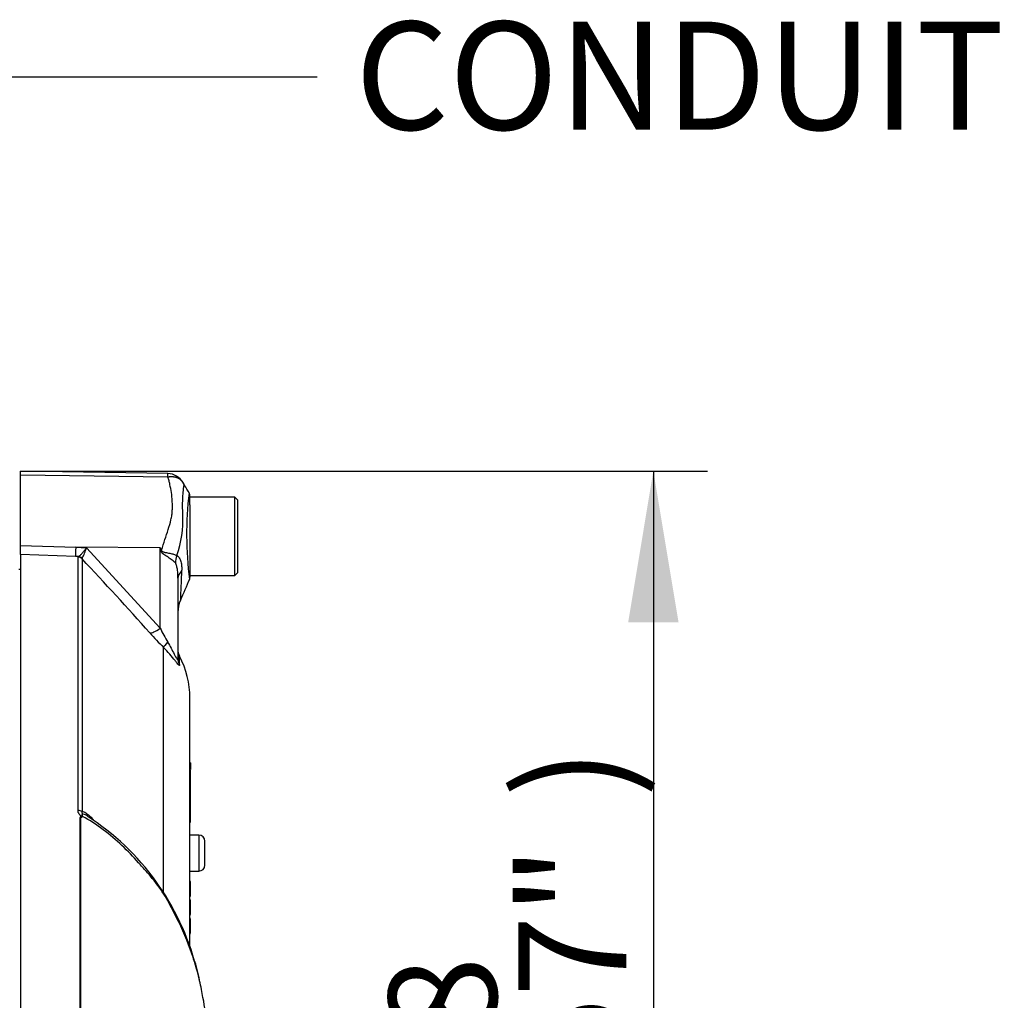
# Paper-space layout 'Sheet1' of a CAD drawing. Units: millimetres. Extents: x -21 to 210, y -8 to 297.
# Drawn here: x 86 to 102, y 121 to 138 of the extents above; entities that cross this region are included whole.
import ezdxf
from ezdxf import colors
from ezdxf.entities.mleader import LeaderData, LeaderLine
from ezdxf.enums import TextEntityAlignment as Align
from ezdxf.math import Vec2, Vec3

# ---------------------------------------------------------------- set-up
doc = ezdxf.new("R2010")
doc.units = ezdxf.units.MM
doc.layers.add('Default', color=7, linetype='Continuous')
doc.layers.add('DV6_Default', color=7, linetype='Continuous')
doc.styles.add('SEACAD_Arial', font='arial.ttf')
doc.styles.add('SEACAD_Solid_Edge_ANSI1_Symbols', font='semeca1.ttf')
doc.dimstyles.new('ISO', dxfattribs={"dimtxt": 1.8, "dimasz": 2.52, "dimexe": 0.9, "dimexo": 0, "dimgap": 0.45, "dimtad": 1, "dimdec": 0, "dimlfac": 10, "dimdsep": 46, "dimtxsty": 'SEACAD_Arial', "dimblk1": '_SE_FILLED', "dimblk2": '_SE_FILLED', "dimsah": 1, "dimcen": 0.9, "dimadec": 0, "dimazin": 0, "dimtfac": 0.5, "dimtmove": 0, "dimatfit": 3, "dimfxl": 1, "dimarcsym": 0})

# ---------------------------------------------------------------- blocks, each defined once
blk = doc.blocks.new('SE5')
at = {"layer": 'DV6_Default', "color": 7, "linetype": 'Continuous'}
for p, q in [((85.982, 130.191), (85.982, 130.259)), ((88.435, 130.216), (85.982, 130.259)), ((85.982, 129.02), (85.982, 130.191)), ((88.433, 130.157), (85.982, 130.191)), ((88.802, 129.697), (88.802, 129.844)), ((89.552, 129.822), (88.802, 129.822)), ((89.552, 128.522), (89.552, 129.822)), ((89.602, 129.772), (89.552, 129.822)), ((89.602, 128.572), (89.602, 129.772)), ((88.802, 129.697), (88.802, 129.514)), ((88.802, 129.514), (88.802, 128.492)), ((85.982, 128.869), (85.982, 129.02)), ((85.982, 129.02), (86.901, 128.989)), ((86.901, 128.989), (87.082, 128.983)), ((88.308, 128.98), (86.901, 128.989)), ((87.082, 128.983), (88.308, 127.643)), ((88.316, 128.938), (88.308, 128.98)), ((88.308, 127.643), (88.308, 128.98)), ((86.896, 128.836), (85.982, 128.869)), ((85.982, 128.869), (85.982, 120.684)), ((86.945, 128.835), (86.896, 128.836)), ((86.939, 128.827), (86.945, 128.835)), ((86.939, 124.606), (86.939, 128.827)), ((87.008, 128.807), (87.007, 128.798)), ((87.007, 128.798), (87.007, 124.59)), ((85.982, 128.622), (85.952, 128.622)), ((88.602, 128.474), (88.602, 127.145)), ((88.802, 128.522), (89.552, 128.522)), ((89.552, 128.522), (89.602, 128.572)), ((88.363, 123.253), (88.363, 127.323)), ((88.631, 127.031), (88.631, 127.175)), ((88.802, 122.332), (88.802, 126.478)), ((88.812, 125.402), (88.802, 125.402)), ((88.812, 125.402), (88.812, 125.291)), ((88.812, 125.291), (88.802, 125.291)), ((88.812, 125.279), (88.802, 125.279)), ((88.814, 125.279), (88.802, 125.279)), ((88.812, 125.278), (88.802, 125.278)), ((88.812, 125.291), (88.812, 125.29)), ((88.812, 125.278), (88.812, 125.279)), ((88.812, 124.411), (88.812, 125.278)), ((88.814, 125.123), (88.812, 125.123)), ((86.977, 120.68), (86.977, 124.492)), ((86.981, 124.486), (86.981, 120.68)), ((88.812, 124.566), (88.814, 124.566)), ((88.812, 124.411), (88.802, 124.411)), ((88.802, 124.41), (88.814, 124.41)), ((88.812, 124.407), (88.802, 124.407)), ((88.952, 124.197), (88.802, 124.197)), ((88.952, 124.197), (88.802, 124.197)), ((88.952, 124.197), (88.952, 123.597)), ((88.952, 124.197), (88.952, 124.197)), ((89.052, 123.697), (89.052, 124.097)), ((89.052, 124.097), (89.052, 124.097)), ((88.802, 123.597), (88.952, 123.597)), ((88.814, 123.426), (88.802, 123.426)), ((88.812, 123.422), (88.802, 123.422)), ((88.812, 123.181), (88.812, 123.422)), ((88.814, 123.399), (88.812, 123.399)), ((88.814, 123.399), (88.812, 123.399)), ((88.814, 123.398), (88.812, 123.398)), ((88.812, 123.181), (88.802, 123.181)), ((88.802, 123.178), (88.814, 123.178)), ((88.812, 123.206), (88.814, 123.206)), ((88.812, 123.205), (88.814, 123.205)), ((88.814, 123.118), (88.802, 123.118)), ((88.812, 123.114), (88.802, 123.114)), ((88.812, 122.873), (88.812, 123.114)), ((88.814, 123.09), (88.812, 123.09)), ((88.814, 123.089), (88.812, 123.089)), ((88.812, 122.873), (88.802, 122.873)), ((88.802, 122.869), (88.814, 122.869)), ((88.812, 122.898), (88.814, 122.898)), ((88.812, 122.897), (88.814, 122.897)), ((88.812, 122.896), (88.814, 122.896)), ((88.814, 122.809), (88.802, 122.809)), ((88.814, 122.809), (88.802, 122.809)), ((88.812, 122.805), (88.802, 122.805)), ((88.812, 122.564), (88.812, 122.805)), ((88.814, 122.782), (88.812, 122.782)), ((88.814, 122.781), (88.812, 122.781)), ((88.814, 122.781), (88.812, 122.781)), ((88.812, 122.564), (88.802, 122.564)), ((88.802, 122.56), (88.814, 122.56)), ((88.812, 122.589), (88.814, 122.589)), ((88.812, 122.588), (88.814, 122.588)), ((88.812, 122.587), (88.814, 122.587)), ((88.812, 122.587), (88.814, 122.587))]:
    blk.add_line(p, q, dxfattribs=at)
for centre, radius, start, end in [((88.188, 130.192), 0.247, 351.8591, 5.5399), ((88.43, 129.919), 0.297, 29.6391, 89.1971), ((91.038, 129.691), 2.362, 172.122, 183.9537), ((94.87, 129.198), 6.122, 173.4591, 186.9847), ((88.702, 129.844), 0.1, 359.9959, 29.9273), ((86.996, 129.433), 1.689, 339.9531, 3.2474), ((86.294, 129.21), 0.819, 330.5089, 343.8952), ((75.173, 120.776), 15.486, 31.8323, 31.9883), ((34.101, 79.231), 72.497, 41.81357, 43.13453), ((171.744, 92.198), 90.527, 156.38959, 156.62994), ((94.87, 129.198), 6.122, 186.9847, 186.9903), ((88.702, 128.492), 0.1, 337.5367, 0.0009), ((89.102, 127.907), 0.5, 156.3679, 179.9987), ((91.323, 129.095), 3.346, 205.7113, 210.248), ((92.693, 131.615), 6.097, 221.6215, 224.7505), ((88.852, 127.291), 0.25, 180, 207.6604), ((87.302, 126.478), 1.5, 0, 27.6604), ((86.841, 124.316), 0.222, 50.7395, 52.3559), ((86.696, 124.271), 0.357, 37.09, 38.1073), ((87.068, 124.418), 0.107, 121.547, 127.0811), ((87.108, 124.455), 0.11, 150.6182, 155.1864), ((84.789, 120.939), 4.252, 14.4734, 57.205), ((88.952, 124.097), 0.1, 0, 90), ((88.952, 124.097), 0.1, 0, 90), ((88.952, 123.697), 0.1, 270, 0), ((84.76, 120.905), 4.295, 11.1939, 16.0629)]:
    blk.add_arc(centre, radius, start, end, dxfattribs=at)
for centre, major_axis, ratio, start_param, end_param in [((86.905, 129.084), (-0.009, -0.25), 0.004338, -1.18238, -0.137312), ((88.339, 129.127), (-0.442, -0.233), 0.320893, 1.352757, 1.383837), ((86.936, 128.728), (0.1, 0), 0.989788, 0.785398, 1.535042), ((86.941, 128.736), (-0.0507, 0.0862), 0.968548, 4.993824, 5.700688), ((88.99, 128.825), (-0.31, -0.392), 0.759677, 5.190842, 5.467118), ((89.102, 128.474), (-0.5, 0), 0.499545, 5.776741, 6.283185), ((88.312, 127.738), (-0.187, -0.166), 0.28094, 0.161124, 1.302937), ((88.54, 127.495), (-0.177, -0.177), 0.075679, -0.992408, -0.162853), ((88.852, 127.145), (-0.25, 0), 0.98153, 0, 0.482766), ((86.936, 124.552), (0.1, 0), 0.547956, 0.785398, 1.535042), ((87.014, 124.528), (0.0451, -0.0215), 0.540522, 4.724396, 4.823499)]:
    blk.add_ellipse(centre, major_axis=major_axis, ratio=ratio, start_param=start_param, end_param=end_param, dxfattribs=at)
for points, knots in [([(88.33, 128.944), (88.349, 129.003), (88.368, 129.06), (88.405, 129.174), (88.424, 129.23), (88.458, 129.34), (88.474, 129.395), (88.494, 129.475), (88.499, 129.501), (88.505, 129.541), (88.506, 129.554), (88.508, 129.58), (88.509, 129.593), (88.51, 129.632), (88.511, 129.658), (88.511, 129.709), (88.51, 129.734), (88.506, 129.809), (88.501, 129.857), (88.487, 129.948), (88.478, 129.993), (88.465, 130.056), (88.46, 130.077), (88.453, 130.108), (88.45, 130.118), (88.442, 130.138), (88.438, 130.148), (88.433, 130.157)], [0, 0, 0, 0, 0.125, 0.125, 0.25, 0.25, 0.375, 0.375, 0.4375, 0.4375, 0.46875, 0.46875, 0.5, 0.5, 0.5625, 0.5625, 0.625, 0.625, 0.75, 0.75, 0.875, 0.875, 0.9375, 0.9375, 0.96875, 0.96875, 1, 1, 1, 1]), ([(88.688, 130.066), (88.687, 130.068), (88.684, 130.072), (88.68, 130.078), (88.676, 130.084), (88.671, 130.09), (88.665, 130.096), (88.66, 130.102), (88.653, 130.108), (88.646, 130.113), (88.639, 130.119), (88.631, 130.124), (88.623, 130.13), (88.614, 130.135), (88.605, 130.139), (88.595, 130.144), (88.584, 130.148), (88.573, 130.151), (88.561, 130.155), (88.549, 130.157), (88.536, 130.16), (88.523, 130.161), (88.509, 130.162), (88.495, 130.163), (88.48, 130.163), (88.465, 130.162), (88.449, 130.16), (88.438, 130.158), (88.433, 130.157)], [0, 0, 0, 0, 0.027104, 0.055109, 0.084017, 0.113828, 0.144542, 0.176161, 0.208686, 0.242117, 0.276455, 0.311701, 0.347857, 0.384922, 0.422899, 0.461787, 0.501589, 0.542305, 0.583936, 0.626483, 0.669949, 0.714333, 0.759636, 0.805862, 0.853009, 0.901081, 0.950077, 1, 1, 1, 1]), ([(88.688, 130.066), (88.693, 130.057), (88.697, 130.047), (88.7, 130.034), (88.701, 130.03), (88.701, 130.024), (88.701, 130.022), (88.7, 130.018), (88.699, 130.016), (88.699, 130.015)], [0, 0, 0, 0, 0.5, 0.5, 0.75, 0.75, 0.875, 0.875, 1, 1, 1, 1]), ([(86.945, 128.835), (86.952, 128.838), (86.961, 128.844), (86.981, 128.861), (86.992, 128.872), (87.016, 128.898), (87.029, 128.913), (87.048, 128.938), (87.055, 128.946), (87.068, 128.964), (87.075, 128.973), (87.082, 128.983)], [0, 0, 0, 0, 0.25, 0.25, 0.5, 0.5, 0.75, 0.75, 0.875, 0.875, 1, 1, 1, 1]), ([(88.56, 128.728), (88.545, 128.744), (88.527, 128.76), (88.497, 128.783), (88.486, 128.791), (88.463, 128.807), (88.452, 128.815), (88.428, 128.83), (88.415, 128.838), (88.391, 128.854), (88.378, 128.862), (88.354, 128.879), (88.343, 128.888), (88.329, 128.905), (88.325, 128.911), (88.319, 128.924), (88.317, 128.931), (88.316, 128.938)], [0, 0, 0, 0, 0.25, 0.25, 0.375, 0.375, 0.5, 0.5, 0.625, 0.625, 0.75, 0.75, 0.875, 0.875, 0.9375, 0.9375, 1, 1, 1, 1]), ([(88.33, 128.944), (88.33, 128.938), (88.332, 128.931), (88.341, 128.921), (88.347, 128.918), (88.359, 128.912), (88.365, 128.91), (88.378, 128.907), (88.385, 128.906), (88.417, 128.899), (88.442, 128.895), (88.489, 128.886), (88.511, 128.881), (88.55, 128.868), (88.568, 128.861), (88.582, 128.854)], [0, 0, 0, 0, 0.0625, 0.0625, 0.125, 0.125, 0.1875, 0.1875, 0.25, 0.25, 0.5, 0.5, 0.75, 0.75, 1, 1, 1, 1]), ([(88.582, 128.854), (88.591, 128.85), (88.599, 128.844), (88.613, 128.831), (88.62, 128.823), (88.632, 128.805), (88.637, 128.795), (88.646, 128.774), (88.65, 128.763), (88.66, 128.727), (88.663, 128.702), (88.667, 128.65), (88.667, 128.623), (88.665, 128.595)], [0, 0, 0, 0, 0.125, 0.125, 0.25, 0.25, 0.375, 0.375, 0.5, 0.5, 0.75, 0.75, 1, 1, 1, 1]), ([(88.602, 128.474), (88.602, 128.519), (88.601, 128.564), (88.593, 128.63), (88.589, 128.652), (88.581, 128.684), (88.578, 128.694), (88.57, 128.713), (88.566, 128.722), (88.56, 128.728)], [0, 0, 0, 0, 0.5, 0.5, 0.75, 0.75, 0.875, 0.875, 1, 1, 1, 1]), ([(88.665, 128.595), (88.657, 128.449), (88.652, 128.324), (88.645, 128.153), (88.644, 128.106), (88.644, 128.106)], [0, 0, 0, 0, 0.5, 0.5, 1, 1, 1, 1]), ([(88.631, 127.031), (88.631, 127.026), (88.63, 127.023), (88.626, 127.023), (88.624, 127.023), (88.619, 127.026), (88.617, 127.029), (88.607, 127.038), (88.599, 127.048), (88.579, 127.073), (88.567, 127.088), (88.529, 127.136), (88.499, 127.174), (88.435, 127.248), (88.4, 127.286), (88.363, 127.323)], [0, 0, 0, 0, 0.125, 0.125, 0.1875, 0.1875, 0.25, 0.25, 0.375, 0.375, 0.5, 0.5, 0.75, 0.75, 1, 1, 1, 1]), ([(88.432, 127.41), (88.471, 127.344), (88.507, 127.276), (88.549, 127.196), (88.557, 127.18), (88.573, 127.151), (88.581, 127.138), (88.593, 127.122), (88.597, 127.121), (88.602, 127.128), (88.602, 127.136), (88.602, 127.145)], [0, 0, 0, 0, 0.5, 0.5, 0.625, 0.625, 0.75, 0.75, 0.875, 0.875, 1, 1, 1, 1]), ([(86.977, 124.492), (86.98, 124.496), (86.982, 124.501), (86.985, 124.508), (86.985, 124.511), (86.984, 124.516), (86.983, 124.519), (86.979, 124.523), (86.976, 124.525), (86.972, 124.529), (86.97, 124.531), (86.964, 124.537), (86.961, 124.541), (86.952, 124.555), (86.947, 124.565), (86.941, 124.585), (86.939, 124.596), (86.939, 124.606)], [0, 0, 0, 0, 0.125, 0.125, 0.1875, 0.1875, 0.25, 0.25, 0.3125, 0.3125, 0.375, 0.375, 0.5, 0.5, 0.75, 0.75, 1, 1, 1, 1]), ([(87.008, 124.501), (87.006, 124.497), (87.002, 124.493), (86.995, 124.488), (86.992, 124.487), (86.988, 124.486), (86.987, 124.485), (86.984, 124.485), (86.982, 124.486), (86.981, 124.486)], [0, 0, 0, 0, 0.5, 0.5, 0.75, 0.75, 0.875, 0.875, 1, 1, 1, 1]), ([(86.982, 124.488), (86.983, 124.487), (86.984, 124.487), (86.987, 124.488), (86.988, 124.488), (86.991, 124.49), (86.993, 124.491), (86.998, 124.496), (87.001, 124.499), (87.003, 124.503)], [0, 0, 0, 0, 0.125, 0.125, 0.25, 0.25, 0.5, 0.5, 1, 1, 1, 1]), ([(87.007, 124.59), (87.004, 124.583), (87.004, 124.576), (87.005, 124.565), (87.006, 124.561), (87.008, 124.554), (87.009, 124.551), (87.008, 124.545), (87.007, 124.542), (87.005, 124.536), (87.004, 124.532), (87.003, 124.521), (87.003, 124.512), (87.003, 124.503)], [0, 0, 0, 0, 0.25, 0.25, 0.375, 0.375, 0.5, 0.5, 0.625, 0.625, 0.75, 0.75, 1, 1, 1, 1]), ([(87.084, 124.522), (87.071, 124.53), (87.058, 124.536), (87.033, 124.546), (87.019, 124.548), (87.005, 124.536), (87.007, 124.522), (87.012, 124.509)], [0, 0, 0, 0, 0.335709, 0.335709, 0.667855, 0.667855, 1, 1, 1, 1]), ([(87.007, 124.59), (87.026, 124.589), (87.046, 124.58), (87.087, 124.555), (87.107, 124.539), (87.146, 124.505), (87.165, 124.486), (87.188, 124.461), (87.194, 124.455), (87.199, 124.449)], [0, 0, 0, 0, 0.303068, 0.303068, 0.606136, 0.606136, 0.909204, 0.909204, 1, 1, 1, 1]), ([(88.909, 121.988), (88.887, 122.065), (88.863, 122.142), (88.766, 122.422), (88.678, 122.627), (88.525, 122.935), (88.471, 123.037), (88.352, 123.241), (88.286, 123.341), (88.166, 123.489), (88.123, 123.539), (88.037, 123.638), (87.993, 123.688), (87.86, 123.835), (87.767, 123.931), (87.572, 124.116), (87.468, 124.205), (87.246, 124.369), (87.131, 124.444), (87.012, 124.509)], [0, 0, 0, 0, 0.088108, 0.088108, 0.316081, 0.316081, 0.430068, 0.430068, 0.544054, 0.544054, 0.601047, 0.601047, 0.658041, 0.658041, 0.772027, 0.772027, 0.886014, 0.886014, 1, 1, 1, 1]), ([(87.129, 124.492), (87.126, 124.494), (87.123, 124.496), (87.108, 124.506), (87.096, 124.515), (87.084, 124.522)], [0, 0, 0, 0, 0.186237, 0.186237, 1, 1, 1, 1]), ([(89.107, 121.028), (89.106, 121.033), (89.104, 121.039), (89.095, 121.076), (89.086, 121.119), (89.058, 121.281), (89.032, 121.438), (88.976, 121.722), (88.954, 121.821), (88.922, 121.943), (88.916, 121.965), (88.909, 121.988)], [0, 0, 0, 0, 0.045157, 0.045157, 0.271047, 0.271047, 0.722826, 0.722826, 0.948716, 0.948716, 1, 1, 1, 1])]:
    blk.add_open_spline(points, degree=3, knots=knots, dxfattribs=at)
blk.add_open_spline([(88.795, 129.883), (88.728, 129.999), (88.692, 130.059), (88.689, 130.064)], degree=3, dxfattribs=at)
blk = doc.blocks.new('DMBLK73')
at = {"layer": 'Default', "linetype": 'Continuous'}
for points in [[(96.942, 127.739), (96.522, 130.259), (96.102, 127.739)], [(96.942, 111.004), (96.102, 111.004), (96.522, 108.484)]]:
    blk.add_hatch(color=7, dxfattribs=at).paths.add_polyline_path(points)
at = {"layer": 'Default', "color": 7, "linetype": 'Continuous'}
for p, q in [((85.982, 130.259), (97.422, 130.259)), ((96.522, 130.259), (96.522, 108.484)), ((85.982, 108.484), (97.422, 108.484))]:
    blk.add_line(p, q, dxfattribs=at)
for s, style, p in [(')', 'SEACAD_Arial', (94.272, 124.819)), ('8.57"', 'SEACAD_Arial', (94.272, 118.089)), ('218', 'SEACAD_Arial', (92.112, 118.089)), ('(', 'SEACAD_Arial', (94.272, 116.367)), ('O', 'SEACAD_Solid_Edge_ANSI1_Symbols', (94.272, 113.102))]:
    blk.add_text(s, height=1.8, rotation=90, dxfattribs=dict(at, style=style)).set_placement(p, align=Align.TOP_LEFT)
blk = doc.blocks.new('_SE_FILLED')
at = {"color": 0}
blk.add_line((0, 0), (-1, 0), dxfattribs=at)
blk.add_solid([(0, 0), (-1, -0.1665), (-1, 0.1665), (0, 0)], dxfattribs=at)

psp = doc.layouts.new('Sheet1')

# ---------------------------------------------------------------- block references
at = {"layer": 'Default'}
psp.add_blockref('SE5', (0, 0), dxfattribs=at)

# ---------------------------------------------------------------- dimensions: what is measured, and where the dimension line sits
at = {"layer": 'Default', "color": 7, "linetype": 'Continuous'}
dim = psp.add_linear_dim(base=(96.522, 130.259), p1=(85.982, 130.259), p2=(85.982, 108.484), angle=270, text='\\A1;%%C <>', dimstyle='ISO', override={"dimpost": '\\X'}, dxfattribs=at)
dim.commit()
dim.dimension.update_dxf_attribs({"geometry": 'DMBLK73', "text_midpoint": (96.522, 119.372), "dimtype": 161})

# ---------------------------------------------------------------- leaders
ml = psp.add_multileader_mtext('Standard', dxfattribs=at)
ml.set_content('{\\pxsm0.9;\\fArial|b0||i0||c0|p34;\\W1.;CONDUIT ENTRIES 3 & 4\\P}', color=256)
ml.set_leader_properties()
ml.build(insert=Vec2(0, 0))
ml.multileader.update_dxf_attribs({"dogleg_length": 5.4, "arrow_head_size": 2.52})
ctx = ml.context
ctx.base_point, ctx.char_height, ctx.arrow_head_size, ctx.landing_gap_size = Vec3(90.922, 136.823), 1.8, 2.52, 0.63
notes = []
notes.append((ctx, [(0, (1, 1, 0), (85.522, 136.823), (1, 0), 5.4, [(0, [(81.844, 125.221)], 0, [])])]))
ctx.mtext.insert = Vec3(91.552, 137.743)
for ctx, leaders in notes:
    for number, flags, end, landing, length, lines in leaders:
        leader = LeaderData()
        leader.index, (leader.has_last_leader_line, leader.has_dogleg_vector, leader.attachment_direction) = number, flags
        leader.last_leader_point, leader.dogleg_vector, leader.dogleg_length = Vec3(end), Vec3(landing), length
        for number, points, colour, breaks in lines:
            line = LeaderLine()
            line.index, line.vertices, line.color, line.breaks = number, Vec3.list(points), colors.encode_raw_color(colour), breaks
            leader.lines.append(line)
        ctx.leaders.append(leader)

doc.saveas('drawing.dxf')
